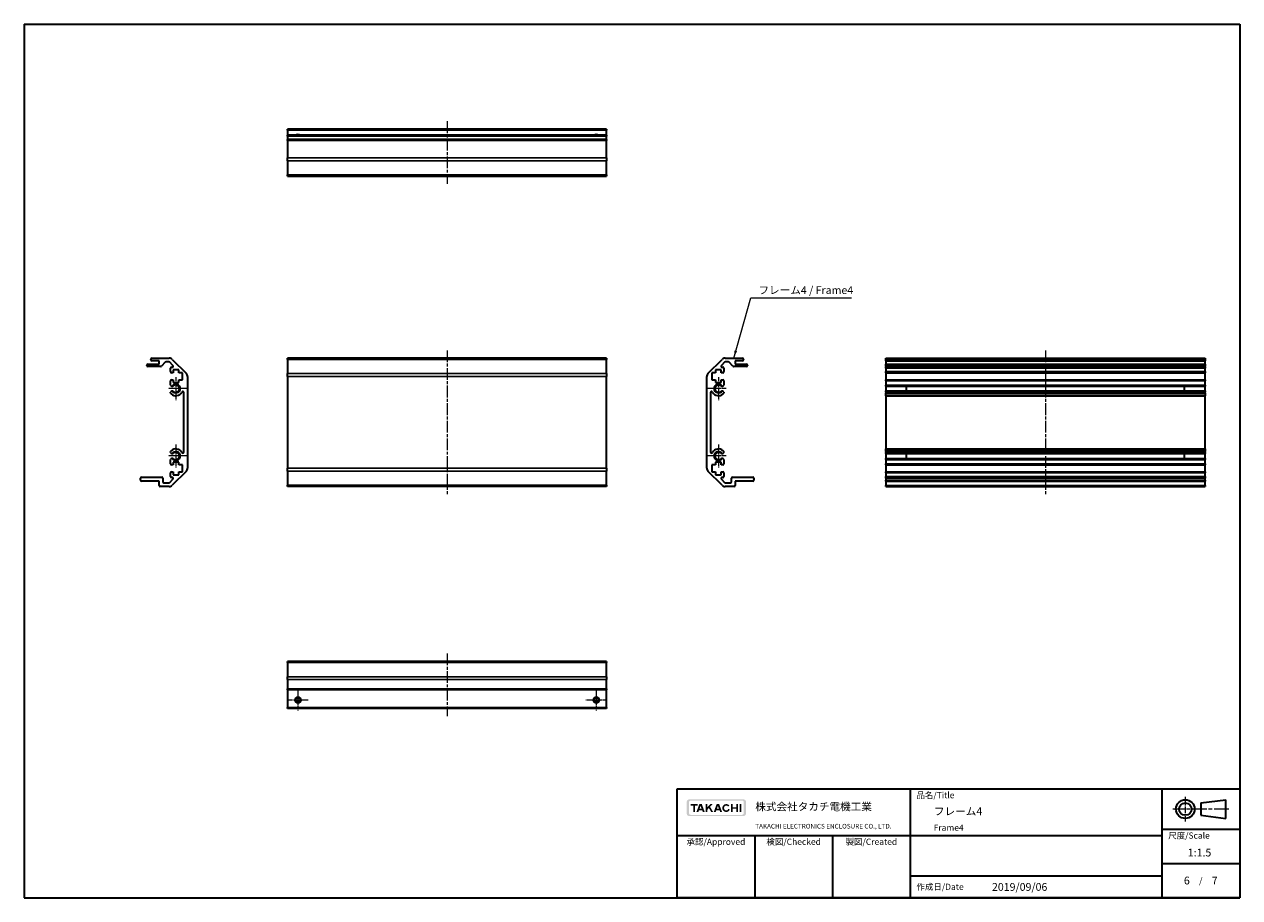
# Model space of a CAD drawing. Units: millimetres. Extents: x 0 to 10031, y 0 to 1967.
# Drawn here: x 6697 to 7284, y 0 to 422 of the extents above; entities that cross this region are included whole.
import ezdxf
from ezdxf.enums import TextEntityAlignment as Align

# ---------------------------------------------------------------- set-up
doc = ezdxf.new("R2010")
doc.units = ezdxf.units.MM
doc.linetypes.add('CHAIN', pattern=[0.35429999999999995, 0.2362, -0.0295, 0.0591, -0.0295])
for name, color, linetype, lineweight in [('Border (ISO)', 7, 'Continuous', 35), ('Center Mark (ISO)', 131, 'Continuous', 18), ('Centerline (ISO)', 131, 'Continuous', 18), ('Hatch (ISO)', 1, 'Continuous', 18), ('Symbol (ISO)', 7, 'Continuous', 18), ('Title (ISO)', 7, 'Continuous', 35), ('Visible (ISO)', 7, 'Continuous', 35), ('Visible Narrow (ISO)', 7, 'Continuous', 25)]:
    doc.layers.add(name, color=color, linetype=linetype, lineweight=lineweight)
doc.styles.add('Note Text (TK)', font='txt')
doc.styles.add('文字スタイル67', font='arial.ttf')
doc.dimstyles.new('Default - Method 1b (TK)$7', dxfattribs={"dimscale": 7, "dimtxt": 2.5, "dimasz": 2.5, "dimexe": 1, "dimexo": 1.499999999999999, "dimgap": 1, "dimtad": 1, "dimtoh": 1, "dimrnd": 1e-08, "dimdsep": 46, "dimtxsty": 'Note Text (TK)', "dimcen": 0.09, "dimdle": 5, "dimclrd": 100, "dimclre": 100, "dimclrt": 7, "dimadec": 1, "dimazin": 1, "dimtfac": 1, "dimtmove": 0, "dimatfit": 3, "dimfxl": 1, "dimtolj": 1, "dimlwd": -1, "dimlwe": -1, "dimarcsym": 0})

# ---------------------------------------------------------------- blocks, each defined once
blk = doc.blocks.new('図面枠 tk図枠')
at = {"layer": 'Border (ISO)'}
for p, q in [((14.49999999999999, 289), (405.4999999999999, 289)), ((14.49999999999999, 289), (14.50000000000001, 8.000000000000007)), ((405.4999999999999, 289), (405.4999999999999, 8.000000000000007)), ((14.50000000000001, 8.000000000000007), (405.4999999999999, 8.000000000000007))]:
    blk.add_line(p, q, dxfattribs=at)
blk = doc.blocks.new('表題欄 tk表題欄')
at = {"layer": 'Hatch (ISO)'}
h = blk.add_hatch(color=256, dxfattribs=at)
edge = h.paths.add_edge_path(flags=0)
edge.add_arc((95.57537688673352, 236.2990653650367), 0.5958259999999996, 269.9999999999897, 360)
edge.add_line((96.17120288673351, 236.2990653650368), (96.17120288673348, 239.7107813650365))
edge.add_arc((95.5753768867335, 239.7107813650366), 0.5958259999999996, 0, 90.0000000000068)
edge.add_line((95.57537688673342, 240.3066073650366), (79.13710888673356, 240.3066073650366))
edge.add_arc((79.13710888673353, 239.7107813650366), 0.5958259999999996, 89.99999999999744, 180)
edge.add_line((78.54128288673353, 239.7107813650365), (78.54128288673331, 236.2990653650368))
edge.add_arc((79.13710888673332, 236.2990653650365), 0.5958259999999996, 180, 270.0000000000231)
edge.add_line((79.13710888673356, 235.7032393650365), (95.57537688673342, 235.7032393650367))
edge = h.paths.add_edge_path()
edge.add_line((77.83935088673357, 239.9556413650366), (77.83935088673357, 236.0542053650368))
edge.add_arc((78.54128288673346, 236.0542053650367), 0.7019319999998935, 180, 270.0000000000087)
edge.add_line((78.54128288673357, 235.3522733650368), (96.17120288673352, 235.3522733650368))
edge.add_arc((96.17120288673351, 236.0542053650367), 0.7019319999998921, 270, 360)
edge.add_line((96.8731348867334, 236.0542053650368), (96.87313488673352, 239.9556413650366))
edge.add_arc((96.1712028867336, 239.9556413650367), 0.7019319999998921, 0, 90.00000000000873)
edge.add_line((96.17120288673348, 240.6575733650367), (78.54128288673357, 240.6575733650366))
edge.add_arc((78.54128288673357, 239.9556413650366), 0.7019319999999984, 90, 180)
for points in [[(79.07181288673355, 239.1476033650369), (79.07181288673355, 238.6578833650367), (79.92066088673353, 238.6578833650367), (79.92066088673353, 236.6581933650368), (80.50832488673353, 236.6581933650368), (80.50832488673353, 238.6578833650367), (81.35717288673355, 238.6578833650367), (81.35717288673355, 239.1476033650369)], [(85.68407849525303, 236.6581933650368), (84.9434673993943, 237.8918698287545), (84.41792288673358, 237.3246628822781), (84.41792288673358, 236.6581933650368), (83.89555488673355, 236.6581933650368), (83.89555488673355, 239.1476033650369), (84.41792288673358, 239.1476033650369), (84.41792288673358, 238.0993979968839), (85.38913556809511, 239.1476033650369), (86.10696490847272, 239.1476033650369), (85.31925422435492, 238.2974470774499), (86.30334488673353, 236.6581933650368)], [(92.09142939614459, 239.1476033650369), (92.09142939614459, 236.6581933650368), (92.60971639614465, 236.6581933650368), (92.60971639614465, 237.6580383650368), (93.76872039614462, 237.6580383650368), (93.76872039614462, 236.6581933650368), (94.28700739614459, 236.6581933650368), (94.28700739614459, 239.1476033650369), (93.76872039614462, 239.1476033650369), (93.76872039614462, 238.1477583650367), (92.60971639614465, 238.1477583650367), (92.60971639614465, 239.1476033650369)], [(94.84202339614467, 239.1476033650369), (94.84202339614467, 236.6581933650368), (95.36439139614473, 236.6581933650368), (95.36439139614473, 239.1476033650369)]]:
    blk.add_hatch(color=256, dxfattribs=at).paths.add_polyline_path(points)
h = blk.add_hatch(color=256, dxfattribs=at)
h.paths.add_polyline_path([(82.59020695886475, 237.7110913650368), (81.95242681460243, 237.7110913650368), (82.27131688673356, 238.5794973650367)], flags=0)
h.paths.add_polyline_path([(82.77903014574996, 237.1968853650368), (81.76360362771717, 237.1968853650368), (81.56578886050404, 236.6581933650368), (80.94907288673355, 236.6581933650368), (81.86321688673357, 239.1476033650369), (82.67941688673353, 239.1476033650369), (83.59356088673351, 236.6581933650368), (82.97684491296302, 236.6581933650368)])
h = blk.add_hatch(color=256, dxfattribs=at)
h.paths.add_polyline_path([(87.52707281460246, 237.7110913650368), (88.16485295886469, 237.7110913650368), (87.84596288673359, 238.5794973650367)], flags=0)
h.paths.add_polyline_path([(87.14043486050403, 236.6581933650368), (87.3382496277172, 237.1968853650368), (88.35367614574989, 237.1968853650368), (88.551490912963, 236.6581933650368), (89.16820688673343, 236.6581933650368), (88.25406288673352, 239.1476033650369), (87.43786288673356, 239.1476033650369), (86.52371888673358, 236.6581933650368)])
h = blk.add_hatch(color=256, dxfattribs=at)
edge = h.paths.add_edge_path()
edge.add_arc((90.52309888673334, 237.9028983650369), 1.273272000000011, 38.55054079078439, 336.5820184016556)
edge.add_line((91.69149139614446, 237.3968543650369), (91.17255542714857, 237.6216113977801))
edge.add_ellipse((90.52309888673352, 237.9028983650369), major_axis=(0, -0.7998759999999119), ratio=0.8673469387756529, start_angle=128.5505407907963, end_angle=426.582018401653, ccw=False)
edge.add_line((91.09381514418376, 238.3576891122095), (91.51887237036831, 238.6964075050431))
at = {"layer": 'Title (ISO)'}
for p, q in [((74.70882392282105, 244.052739026017), (255.7088239228211, 244.052739026017)), ((74.70882392282105, 209.052739026017), (74.70882392282105, 244.052739026017)), ((149.7088239228211, 244.052739026017), (149.7088239228211, 209.052739026017)), ((230.7088239228211, 244.052739026017), (230.7088239228211, 209.052739026017)), ((255.7088239228211, 244.052739026017), (255.7088239228211, 209.052739026017)), ((243.2088239228211, 239.552739026017), (251.2088239228211, 240.5527390260171)), ((243.2088239228211, 239.552739026017), (243.2088239228211, 235.552739026017)), ((251.2088239228211, 234.552739026017), (251.2088239228211, 240.5527390260171)), ((243.2088239228211, 235.552739026017), (251.2088239228211, 234.552739026017)), ((230.7088239228211, 231.052739026017), (255.7088239228211, 231.052739026017)), ((74.70882392282105, 229.052739026017), (230.7088239228211, 229.052739026017)), ((99.70882392282108, 229.052739026017), (99.70882392282108, 209.052739026017)), ((124.708823922821, 229.052739026017), (124.708823922821, 209.052739026017)), ((230.7088239228211, 220.052739026017), (255.7088239228211, 220.052739026017)), ((149.7088239228211, 216.052739026017), (230.7088239228211, 216.052739026017)), ((255.7088239228211, 209.052739026017), (74.70882392282105, 209.052739026017))]:
    blk.add_line(p, q, dxfattribs=at)
at = {"layer": 'Title (ISO)', "color": 4, "linetype": 'CHAIN', "lineweight": 18, "ltscale": 8.889559745788574}
blk.add_line((238.2088239228211, 241.552739026017), (238.2088239228211, 233.552739026017), dxfattribs=at)
at = {"layer": 'Title (ISO)', "color": 4, "linetype": 'CHAIN', "lineweight": 18, "ltscale": 20.00163269042969}
blk.add_line((252.2088239228211, 237.552739026017), (234.2088239228211, 237.552739026017), dxfattribs=at)
at = {"layer": 'Title (ISO)'}
for radius in [3, 2]:
    blk.add_circle((238.2088239228211, 237.552739026017), radius, dxfattribs=at)
at = {"layer": 'Title (ISO)', "color": 1, "char_height": 2.000000029802322, "line_spacing_factor": 1.5, "style": 'Note Text (TK)'}
for s, insert, attachment_point in [('\\fＭＳ Ｐゴシック|b0|i0;\\H2.0000;品名/Title', (151.708823922821, 242.052739026017), 4), ('\\fＭＳ Ｐゴシック|b0|i0;\\H2.0000;承認/Approved', (87.20882392282108, 227.052739026017), 5), ('\\fＭＳ Ｐゴシック|b0|i0;\\H2.0000;検図/Checked', (112.208823922821, 227.052739026017), 5), ('\\fＭＳ Ｐゴシック|b0|i0;\\H2.0000;製図/Created', (137.2088239228211, 227.052739026017), 5), ('\\fＭＳ Ｐゴシック|b0|i0;\\H2.0000;尺度/Scale', (232.7088239228211, 229.052739026017), 4), ('\\fＭＳ Ｐゴシック|b0|i0;\\H2.0000;作成日/Date', (151.708823922821, 212.552739026017), 4)]:
    blk.add_mtext(s, dxfattribs=dict(at, insert=insert, attachment_point=attachment_point))
at = {"layer": 'Title (ISO)', "color": 7, "line_spacing_factor": 1.5, "style": 'Note Text (TK)'}
for s, insert, char_height, attachment_point in [('株式会社タカチ電機工業', (99.87313488673345, 238.052739026017), 2.5, 4), ('\\fArial|b0|i0;\\H1.4986;TAKACHI ELECTRONICS ENCLOSURE CO., LTD.', (99.87313488673342, 232.052739026017), 1.49859994649887, 4), ('\\fＭＳ Ｐゴシック|b0|i0;\\H2.0000;/', (243.2088239228211, 214.552739026017), 2.000000029802322, 5)]:
    blk.add_mtext(s, dxfattribs=dict(at, insert=insert, char_height=char_height, attachment_point=attachment_point))
at = {"layer": 'Title (ISO)', "color": 7}
for tag, p, height, style in [('<品名>_001', (157.3395057354996, 235.5044435297737), 2.5, 'Note Text (TK)'), ('<Title>_001', (157.4305155958994, 230.5513747487906), 2.000000029802322, '文字スタイル67'), ('<ページ_No.>_001', (238.0980284456275, 213.302739026017), 2.5, 'Note Text (TK)'), ('<総ページ数>_001', (246.7855284409709, 213.302739026017), 2.5, 'Note Text (TK)'), ('作成日_001', (175.632119106648, 211.2601253517655), 2.5, 'Note Text (TK)')]:
    blk.add_attdef(tag, p, '', height=height, dxfattribs=dict(at, style=style))
at = {"layer": 'Title (ISO)', "color": 7, "style": 'Note Text (TK)'}
blk.add_attdef('<尺度>', text='', height=2.5, dxfattribs=at).set_placement((243.2088239228211, 223.5527390260171), align=Align.MIDDLE_CENTER)

msp = doc.modelspace()

# ---------------------------------------------------------------- linework, layer by layer
at = {"layer": 'Center Mark (ISO)', "linetype": 'CHAIN', "ltscale": 8.222834587097166}
for p, q in [((6770.092885247223, 251.2143797513744), (6770.092885247223, 240.1143797513744)), ((7032.019375875414, 251.2143797513744), (7032.019375875414, 240.1143797513744)), ((6770.092885247223, 218.7143797513744), (6770.092885247223, 207.6143797513744)), ((7032.019375875414, 218.7143797513744), (7032.019375875414, 207.6143797513744))]:
    msp.add_line(p, q, dxfattribs=at)
at = {"layer": 'Center Mark (ISO)', "linetype": 'CHAIN', "ltscale": 6.889386177062988}
for p, q in [((6775.642885247222, 245.6643797513744), (6766.342885247222, 245.6643797513744)), ((7035.769375875414, 245.6643797513744), (7026.469375875413, 245.6643797513744)), ((6775.642885247222, 213.1643797513744), (6766.342885247222, 213.1643797513744)), ((7035.769375875414, 213.1643797513744), (7026.469375875413, 213.1643797513744))]:
    msp.add_line(p, q, dxfattribs=at)
at = {"layer": 'Center Mark (ISO)', "linetype": 'CHAIN', "ltscale": 7.377576351165771}
for p, q in [((6829.022715679103, 100.346218591254), (6829.022715679103, 90.387218591254)), ((6973.022715679103, 100.346218591254), (6973.022715679103, 90.387218591254)), ((6834.002215679103, 95.36671859125396), (6824.043215679104, 95.36671859125396)), ((6978.002215679103, 95.36671859125396), (6968.043215679104, 95.36671859125396))]:
    msp.add_line(p, q, dxfattribs=at)
at = {"layer": 'Centerline (ISO)', "linetype": 'CHAIN', "ltscale": 23.99096870422363}
for p, q in [((6901.02271567918, 374.7040855841924), (6901.02271567918, 344.5040855842069)), ((6901.022715679141, 264.1143797513744), (6901.022715679141, 194.7143797513744)), ((7189.759531714166, 264.1143797513744), (7189.759531714163, 194.7143797513744)), ((6901.022715679103, 117.8167185912558), (6901.022715679103, 87.61671859125414))]:
    msp.add_line(p, q, dxfattribs=at)
at = {"layer": 'Visible (ISO)'}
for p, q in [((6824.022715679181, 370.4540855841925), (6824.022715679181, 370.9540855841923)), ((6978.02271567918, 370.9540855841923), (6824.022715679181, 370.9540855841923)), ((6824.022715679181, 370.4540855841925), (6824.022715679181, 367.9540855841925)), ((6978.02271567918, 370.9540855841923), (6978.02271567918, 370.4540855841925)), ((6978.02271567918, 367.9540855841925), (6978.02271567918, 370.4540855841925)), ((6824.022715679181, 367.4540855842086), (6824.022715679181, 367.9540855842085)), ((6978.02271567918, 367.9540855842085), (6824.022715679181, 367.9540855842085)), ((6824.022715679181, 367.4540855842086), (6824.022715679181, 365.9540855842087)), ((6824.022715679181, 365.4540855842095), (6824.022715679181, 365.9540855842093)), ((6978.02271567918, 365.9540855842094), (6824.022715679181, 365.9540855842094)), ((6824.022715679181, 365.4540855842095), (6824.022715679181, 357.0825127089557)), ((6978.02271567918, 367.9540855842085), (6978.02271567918, 367.4540855842086)), ((6978.02271567918, 365.9540855842087), (6978.02271567918, 367.4540855842086)), ((6978.02271567918, 365.9540855842093), (6978.02271567918, 365.4540855842095)), ((6978.02271567918, 357.0825127089557), (6978.02271567918, 365.4540855842095)), ((6824.022715679181, 355.6682991465824), (6824.022715679181, 357.0825127089557)), ((6824.022715679181, 355.6682991465824), (6824.022715679181, 348.8398720218342)), ((6978.02271567918, 357.0825127089557), (6978.02271567918, 355.6682991465824)), ((6978.02271567918, 348.8398720218342), (6978.02271567918, 355.6682991465824)), ((6824.022715679181, 348.2540855842069), (6824.022715679181, 348.8398720218342)), ((6824.022715679181, 348.2540855842069), (6978.02271567918, 348.2540855842069)), ((6978.02271567918, 348.8398720218342), (6978.02271567918, 348.2540855842069)), ((6758.092885247222, 259.6643797513745), (6758.092885247222, 259.8643797513745)), ((6758.592885247222, 260.3643797513744), (6766.964458122477, 260.3643797513744)), ((6762.092885247223, 259.1643797513744), (6758.592885247222, 259.1643797513744)), ((6762.092885247223, 257.5143797513744), (6762.092885247223, 259.1643797513744)), ((6764.943713620036, 258.3965616707894), (6763.24205687441, 256.4821978319595)), ((6766.840194053765, 258.5643797513744), (6765.317418279377, 258.5643797513744)), ((6768.743747444358, 256.8679331419677), (6767.193747444358, 258.4179331419677)), ((6768.37867168485, 259.7785933137475), (6775.207098809595, 252.9501661890013)), ((6824.022715679141, 259.7785933137475), (6824.022715679141, 260.3643797513744)), ((6978.022715679141, 260.3643797513744), (6824.022715679141, 260.3643797513744)), ((6824.022715679141, 259.7785933137475), (6824.022715679141, 252.9501661890013)), ((6978.022715679141, 260.3643797513745), (6978.022715679141, 259.7785933137475)), ((6978.022715679141, 252.9501661890013), (6978.022715679141, 259.7785933137475)), ((7026.905162313041, 252.9501661890013), (7033.733589437787, 259.7785933137475)), ((7034.918513678279, 258.4179331419677), (7033.368513678279, 256.8679331419677)), ((7035.14780300016, 260.3643797513744), (7043.519375875414, 260.3643797513744)), ((7036.79484284326, 258.5643797513744), (7035.272067068873, 258.5643797513744)), ((7038.870204248228, 256.4821978319595), (7037.168547502601, 258.3965616707894)), ((7040.019375875414, 259.1643797513744), (7040.019375875414, 257.5143797513744)), ((7043.519375875414, 259.1643797513744), (7040.019375875414, 259.1643797513744)), ((7044.019375875414, 259.8643797513745), (7044.019375875414, 259.6643797513745)), ((7112.759531714165, 260.3643797513744), (7266.759531714164, 260.3643797513744)), ((7112.759531714165, 259.8643797513745), (7112.759531714165, 260.3643797513744)), ((7112.759531714165, 259.8643797513745), (7112.759531714165, 259.6643797513745)), ((7112.759531714165, 259.1643797513744), (7112.759531714165, 259.6643797513745)), ((7112.759531714162, 259.1643797513744), (7112.759531714162, 257.5143797513744)), ((7112.759531714165, 259.1643797513744), (7266.759531714164, 259.1643797513744)), ((7266.759531714164, 260.3643797513744), (7266.759531714166, 259.8643797513745)), ((7266.759531714166, 259.6643797513745), (7266.759531714166, 259.8643797513745)), ((7266.759531714166, 259.6643797513745), (7266.759531714164, 259.1643797513744)), ((7266.759531714163, 257.5143797513744), (7266.759531714163, 259.1643797513744)), ((6756.092885247223, 256.8143797513744), (6756.092885247223, 257.0143797513745)), ((6756.592885247222, 257.5143797513745), (6762.092885247223, 257.5143797513744)), ((6762.868352215068, 256.3143797513744), (6756.592885247222, 256.3143797513744)), ((6767.592885247222, 253.8643797513744), (6767.592885247222, 255.5143797513744)), ((6768.092885247222, 256.0143797513745), (6768.390194053765, 256.0143797513745)), ((6768.842885247223, 253.3643797513744), (6768.092885247222, 253.3643797513744)), ((6768.842885247223, 254.7643797513743), (6768.842885247223, 253.3643797513744)), ((6771.642885247223, 254.7643797513743), (6768.842885247223, 254.7643797513743)), ((6771.642885247223, 253.3643797513744), (6771.642885247223, 254.7643797513743)), ((6773.342885247223, 253.3643797513744), (6771.642885247223, 253.3643797513744)), ((6773.342885247223, 249.9643797513744), (6773.342885247223, 253.3643797513744)), ((6824.022715679141, 251.5359526266282), (6824.022715679141, 252.9501661890013)), ((6978.022715679141, 252.9501661890013), (6978.022715679141, 251.5359526266282)), ((7028.769375875414, 253.3643797513744), (7028.769375875414, 249.9643797513744)), ((7030.469375875414, 253.3643797513744), (7028.769375875414, 253.3643797513744)), ((7030.469375875414, 254.7643797513743), (7030.469375875414, 253.3643797513744)), ((7033.269375875415, 254.7643797513743), (7030.469375875414, 254.7643797513743)), ((7033.269375875415, 253.3643797513744), (7033.269375875415, 254.7643797513743)), ((7034.019375875414, 253.3643797513744), (7033.269375875415, 253.3643797513744)), ((7033.722067068872, 256.0143797513745), (7034.019375875414, 256.0143797513745)), ((7034.519375875413, 255.5143797513744), (7034.519375875413, 253.8643797513744)), ((7045.519375875413, 256.3143797513744), (7039.243908907569, 256.3143797513744)), ((7040.019375875414, 257.5143797513744), (7045.519375875413, 257.5143797513745)), ((7046.019375875414, 257.0143797513745), (7046.019375875414, 256.8143797513744)), ((7112.759531714167, 257.5143797513745), (7266.759531714168, 257.5143797513745)), ((7112.759531714167, 257.0143797513745), (7112.759531714167, 257.5143797513745)), ((7112.759531714167, 257.0143797513745), (7112.759531714167, 256.8143797513744)), ((7112.759531714167, 256.3143797513744), (7112.759531714167, 256.8143797513744)), ((7112.75953171416, 256.3143797513744), (7112.75953171416, 256.0143797513745)), ((7112.759531714167, 256.3143797513744), (7266.759531714168, 256.3143797513744)), ((7112.75953171416, 256.0143797513745), (7266.759531714159, 256.0143797513745)), ((7112.759531714161, 255.5143797513744), (7112.75953171416, 256.0143797513745)), ((7112.759531714161, 255.5143797513744), (7112.759531714161, 253.8643797513744)), ((7112.75953171416, 253.3643797513744), (7112.759531714161, 253.8643797513744)), ((7112.759531714157, 253.3643797513744), (7112.759531714157, 249.9643797513744)), ((7112.75953171416, 253.3643797513744), (7266.759531714159, 253.3643797513744)), ((7266.759531714168, 257.5143797513745), (7266.759531714168, 257.0143797513745)), ((7266.759531714168, 256.8143797513744), (7266.759531714168, 257.0143797513745)), ((7266.759531714168, 256.8143797513744), (7266.759531714168, 256.3143797513744)), ((7266.759531714159, 256.0143797513745), (7266.759531714159, 256.3143797513744)), ((7266.759531714159, 256.0143797513744), (7266.759531714161, 255.5143797513744)), ((7266.759531714161, 253.8643797513744), (7266.759531714161, 255.5143797513744)), ((7266.759531714161, 253.8643797513744), (7266.759531714159, 253.3643797513744)), ((7266.759531714157, 249.9643797513744), (7266.759531714157, 253.3643797513744)), ((6767.592885247222, 247.3370608270041), (6767.592885247222, 249.4643797513744)), ((6768.092885247222, 249.9643797513744), (6768.842885247223, 249.9643797513744)), ((6768.842885247223, 249.9643797513744), (6768.842885247223, 248.5643797513744)), ((6768.842885247223, 248.5643797513744), (6771.642885247223, 248.5643797513744)), ((6771.642885247223, 249.9643797513744), (6773.342885247223, 249.9643797513744)), ((6771.642885247223, 248.5643797513744), (6771.642885247223, 249.9643797513744)), ((6775.792885247222, 251.5359526266282), (6775.792885247222, 207.2928068761206)), ((6824.022715679141, 251.5359526266282), (6824.022715679141, 207.2928068761206)), ((6978.022715679141, 207.2928068761206), (6978.022715679141, 251.5359526266282)), ((7026.319375875414, 207.2928068761206), (7026.319375875414, 251.5359526266282)), ((7028.769375875414, 249.9643797513744), (7030.469375875414, 249.9643797513744)), ((7030.469375875414, 249.9643797513744), (7030.469375875414, 248.5643797513744)), ((7030.469375875414, 248.5643797513744), (7033.269375875415, 248.5643797513744)), ((7033.269375875415, 249.9643797513744), (7034.019375875414, 249.9643797513744)), ((7033.269375875415, 248.5643797513744), (7033.269375875415, 249.9643797513744)), ((7034.519375875413, 249.4643797513744), (7034.519375875413, 247.3370608270041)), ((7112.75953171416, 249.9643797513744), (7266.759531714159, 249.9643797513744)), ((7112.759531714161, 249.4643797513744), (7112.75953171416, 249.9643797513744)), ((7112.759531714161, 249.4643797513744), (7112.759531714161, 247.3370608270041)), ((7112.759531714161, 247.3370608270041), (7266.759531714161, 247.3370608270041)), ((7112.75953171416, 246.7941317620872), (7112.759531714161, 247.3370608270041)), ((7112.759531714158, 246.7941317620872), (7112.759531714158, 244.5346277406616)), ((7112.75953171416, 246.7941317620872), (7266.759531714159, 246.7941317620872)), ((7122.759531714159, 244.5262175178811), (7122.759531714159, 246.8025419848677)), ((7256.759531714159, 246.8025419848677), (7256.759531714159, 244.5262175178811)), ((7266.759531714159, 249.9643797513744), (7266.759531714161, 249.4643797513744)), ((7266.759531714161, 247.3370608270041), (7266.759531714161, 249.4643797513744)), ((7266.759531714161, 247.3370608270041), (7266.759531714159, 246.7941317620872)), ((7266.759531714157, 244.5346277406616), (7266.759531714157, 246.7941317620872)), ((6767.592774994504, 243.4775193929109), (6767.592885247222, 243.9916986757448)), ((6773.992885247223, 215.0741192671647), (6773.992885247223, 243.7546402355841)), ((7028.119375875414, 243.7546402355841), (7028.119375875414, 215.0741192671647)), ((7034.519375875413, 243.9916986757448), (7034.519486128134, 243.4775193929109)), ((7112.759531714161, 243.9916986757448), (7112.75953171416, 244.5346277406616)), ((7112.75953171416, 244.5346277406616), (7266.759531714159, 244.5346277406616)), ((7112.759531714161, 243.9916986757448), (7266.759531714161, 243.9916986757448)), ((7112.759531714161, 243.9916986757448), (7112.759531714161, 243.4775193929109)), ((7112.759531714161, 243.4775193929109), (7266.759531714161, 243.4775193929109)), ((7112.75953171416, 243.1407714772655), (7112.759531714161, 243.4775193929109)), ((7112.759531714158, 242.2642633238446), (7112.75953171416, 243.1407714772654)), ((7112.759531714155, 242.2642633238446), (7112.759531714155, 216.5644961789042)), ((7112.759531714158, 242.2642633238446), (7266.759531714159, 242.2642633238446)), ((7266.759531714159, 244.5346277406616), (7266.759531714161, 243.9916986757448)), ((7266.759531714161, 243.4775193929109), (7266.759531714161, 243.9916986757448)), ((7266.759531714161, 243.4775193929109), (7266.759531714159, 243.1407714772654)), ((7266.759531714159, 243.1407714772654), (7266.759531714159, 242.2642633238446)), ((7266.759531714156, 216.5644961789042), (7266.759531714156, 242.2642633238446)), ((6767.592885247222, 214.837060827004), (6767.592774994504, 215.3512401098379)), ((6767.592885247222, 209.3643797513744), (6767.592885247222, 211.4916986757448)), ((7034.519486128134, 215.3512401098379), (7034.519375875413, 214.837060827004)), ((7034.519375875413, 211.4916986757448), (7034.519375875413, 209.3643797513744)), ((7112.75953171416, 215.6879880254834), (7112.759531714158, 216.5644961789042)), ((7112.759531714158, 216.5644961789042), (7266.759531714159, 216.5644961789042)), ((7112.759531714161, 215.3512401098379), (7112.75953171416, 215.6879880254834)), ((7112.759531714161, 215.3512401098379), (7266.759531714161, 215.3512401098379)), ((7112.759531714161, 215.3512401098379), (7112.759531714161, 214.837060827004)), ((7112.759531714161, 214.837060827004), (7266.759531714161, 214.837060827004)), ((7112.75953171416, 214.2941317620873), (7112.759531714161, 214.837060827004)), ((7112.759531714158, 214.2941317620872), (7112.759531714158, 212.0346277406615)), ((7112.75953171416, 214.2941317620872), (7266.759531714159, 214.2941317620872)), ((7112.759531714161, 211.4916986757448), (7112.75953171416, 212.0346277406615)), ((7112.75953171416, 212.0346277406615), (7266.759531714159, 212.0346277406615)), ((7112.759531714161, 211.4916986757448), (7266.759531714161, 211.4916986757448)), ((7112.759531714161, 211.4916986757448), (7112.759531714161, 209.3643797513744)), ((7122.759531714159, 212.0262175178811), (7122.759531714159, 214.3025419848677)), ((7256.759531714159, 214.3025419848677), (7256.759531714159, 212.0262175178811)), ((7266.759531714159, 216.5644961789042), (7266.759531714159, 215.6879880254834)), ((7266.759531714159, 215.6879880254834), (7266.759531714161, 215.3512401098379)), ((7266.759531714161, 214.837060827004), (7266.759531714161, 215.3512401098379)), ((7266.759531714161, 214.837060827004), (7266.759531714159, 214.2941317620873)), ((7266.759531714157, 212.0346277406615), (7266.759531714157, 214.2941317620873)), ((7266.759531714159, 212.0346277406615), (7266.759531714161, 211.4916986757448)), ((7266.759531714161, 209.3643797513744), (7266.759531714161, 211.4916986757448)), ((6768.842885247223, 208.8643797513744), (6768.092885247222, 208.8643797513744)), ((6768.092885247222, 205.4643797513744), (6768.842885247223, 205.4643797513744)), ((6775.207098809595, 205.8785933137475), (6768.37867168485, 199.0501661890013)), ((6768.842885247223, 210.2643797513744), (6768.842885247223, 208.8643797513744)), ((6771.642885247223, 210.2643797513744), (6768.842885247223, 210.2643797513744)), ((6768.842885247223, 205.4643797513744), (6768.842885247223, 204.0643797513744)), ((6771.642885247223, 208.8643797513744), (6771.642885247223, 210.2643797513744)), ((6773.342885247223, 208.8643797513744), (6771.642885247223, 208.8643797513744)), ((6771.642885247223, 205.4643797513744), (6773.342885247223, 205.4643797513744)), ((6771.642885247223, 204.0643797513744), (6771.642885247223, 205.4643797513744)), ((6773.342885247223, 205.4643797513744), (6773.342885247223, 208.8643797513744)), ((6824.022715679141, 205.8785933137475), (6824.022715679141, 207.2928068761206)), ((6824.022715679141, 205.8785933137475), (6824.022715679141, 199.0501661890013)), ((6978.022715679141, 207.2928068761206), (6978.022715679141, 205.8785933137475)), ((6978.022715679141, 199.0501661890013), (6978.022715679141, 205.8785933137475)), ((7033.733589437787, 199.0501661890013), (7026.905162313041, 205.8785933137475)), ((7028.769375875414, 208.8643797513744), (7028.769375875414, 205.4643797513744)), ((7030.469375875414, 208.8643797513744), (7028.769375875414, 208.8643797513744)), ((7028.769375875414, 205.4643797513744), (7030.469375875414, 205.4643797513744)), ((7030.469375875414, 210.2643797513744), (7030.469375875414, 208.8643797513744)), ((7033.269375875415, 210.2643797513744), (7030.469375875414, 210.2643797513744)), ((7030.469375875414, 205.4643797513744), (7030.469375875414, 204.0643797513744)), ((7033.269375875415, 208.8643797513744), (7033.269375875415, 210.2643797513744)), ((7034.019375875414, 208.8643797513744), (7033.269375875415, 208.8643797513744)), ((7033.269375875415, 205.4643797513744), (7034.019375875414, 205.4643797513744)), ((7033.269375875415, 204.0643797513744), (7033.269375875415, 205.4643797513744)), ((7112.75953171416, 208.8643797513744), (7112.759531714161, 209.3643797513744)), ((7112.759531714157, 208.8643797513744), (7112.759531714157, 205.4643797513744)), ((7112.75953171416, 208.8643797513744), (7266.759531714159, 208.8643797513744)), ((7112.75953171416, 205.4643797513744), (7266.759531714159, 205.4643797513744)), ((7112.759531714161, 204.9643797513744), (7112.75953171416, 205.4643797513744)), ((7266.759531714161, 209.3643797513744), (7266.759531714159, 208.8643797513744)), ((7266.759531714157, 205.4643797513744), (7266.759531714157, 208.8643797513744)), ((7266.759531714159, 205.4643797513744), (7266.759531714161, 204.9643797513744)), ((6753.092885247223, 201.4643797513744), (6753.092885247223, 202.4643797513744)), ((6753.592885247222, 202.9643797513744), (6763.392885247222, 202.9643797513744)), ((6762.092885247223, 200.9643797513744), (6753.592885247222, 200.9643797513744)), ((6762.092885247223, 198.9643797513744), (6762.092885247223, 200.9643797513744)), ((6763.892885247223, 202.4643797513744), (6763.892885247223, 200.7643797513744)), ((6764.392885247223, 200.2643797513744), (6766.840194053765, 200.2643797513744)), ((6767.193747444358, 200.4108263607811), (6768.743747444358, 201.9608263607811)), ((6767.592885247222, 203.3143797513744), (6767.592885247222, 204.9643797513744)), ((6768.390194053765, 202.8143797513744), (6768.092885247222, 202.8143797513744)), ((6768.842885247223, 204.0643797513744), (6771.642885247223, 204.0643797513744)), ((7030.469375875414, 204.0643797513744), (7033.269375875415, 204.0643797513744)), ((7033.368513678279, 201.9608263607811), (7034.918513678279, 200.4108263607811)), ((7034.019375875414, 202.8143797513744), (7033.722067068872, 202.8143797513744)), ((7034.519375875413, 204.9643797513744), (7034.519375875413, 203.3143797513744)), ((7035.272067068873, 200.2643797513744), (7037.719375875415, 200.2643797513744)), ((7038.219375875414, 200.7643797513744), (7038.219375875414, 202.4643797513744)), ((7038.719375875413, 202.9643797513744), (7048.519375875414, 202.9643797513744)), ((7040.019375875414, 200.9643797513744), (7040.019375875414, 198.9643797513744)), ((7048.519375875414, 200.9643797513744), (7040.019375875414, 200.9643797513744)), ((7049.019375875414, 202.4643797513744), (7049.019375875414, 201.4643797513744)), ((7112.759531714161, 204.9643797513744), (7112.759531714161, 203.3143797513744)), ((7112.759531714161, 202.9643797513744), (7112.759531714161, 203.3143797513744)), ((7112.759531714168, 202.9643797513744), (7266.759531714169, 202.9643797513744)), ((7112.759531714168, 202.4643797513744), (7112.759531714168, 202.9643797513744)), ((7112.759531714168, 202.4643797513744), (7112.759531714168, 201.4643797513744)), ((7112.759531714168, 200.9643797513744), (7112.759531714168, 201.4643797513744)), ((7112.759531714162, 200.9643797513744), (7112.759531714162, 198.9643797513744)), ((7112.759531714168, 200.9643797513744), (7266.759531714169, 200.9643797513744)), ((7266.759531714161, 203.3143797513744), (7266.759531714161, 204.9643797513744)), ((7266.759531714159, 203.3143797513744), (7266.759531714159, 202.9643797513744)), ((7266.759531714169, 202.9643797513744), (7266.759531714169, 202.4643797513744)), ((7266.759531714169, 201.4643797513744), (7266.759531714169, 202.4643797513744)), ((7266.759531714169, 201.4643797513744), (7266.759531714169, 200.9643797513744)), ((7266.759531714163, 198.9643797513744), (7266.759531714163, 200.9643797513744)), ((6766.964458122477, 198.4643797513744), (6762.592885247222, 198.4643797513744)), ((6824.022715679141, 198.4643797513744), (6824.022715679141, 199.0501661890013)), ((6978.022715679141, 198.4643797513744), (6824.022715679141, 198.4643797513744)), ((6978.022715679141, 199.0501661890013), (6978.022715679141, 198.4643797513744)), ((7039.519375875414, 198.4643797513744), (7035.14780300016, 198.4643797513744)), ((7112.759531714162, 198.4643797513744), (7112.759531714162, 198.9643797513744)), ((7112.759531714162, 198.4643797513744), (7266.759531714163, 198.4643797513744)), ((7266.759531714163, 198.9643797513744), (7266.759531714163, 198.4643797513744)), ((6824.022715679103, 113.4809321536285), (6824.022715679103, 114.0667185912558)), ((6978.022715679104, 114.0667185912558), (6824.022715679103, 114.0667185912558)), ((6824.022715679103, 113.4809321536285), (6824.022715679103, 106.6525050288803)), ((6978.022715679104, 114.0667185912558), (6978.022715679104, 113.4809321536285)), ((6978.022715679104, 106.6525050288803), (6978.022715679104, 113.4809321536285)), ((6824.022715679103, 105.238291466507), (6824.022715679103, 106.6525050288803)), ((6978.022715679104, 106.6525050288803), (6978.022715679104, 105.238291466507)), ((6824.022715679103, 105.238291466507), (6824.022715679103, 100.8667185912532)), ((6824.022715679103, 100.3667185912534), (6824.022715679103, 100.8667185912532)), ((6824.022715679103, 100.3667185912539), (6824.022715679103, 91.86671859125397)), ((6978.022715679104, 100.3667185912534), (6824.022715679103, 100.3667185912534)), ((6978.022715679104, 100.8667185912532), (6978.022715679104, 105.238291466507)), ((6978.022715679104, 100.8667185912532), (6978.022715679104, 100.3667185912534)), ((6978.022715679104, 91.86671859125397), (6978.022715679104, 100.3667185912539)), ((6829.738026974975, 94.36671859127057), (6828.307404383233, 94.36671859127057)), ((6973.738026974975, 94.36671859127057), (6972.307404383233, 94.36671859127057)), ((6824.022715679103, 91.36671859125414), (6824.022715679103, 91.86671859125397)), ((6978.022715679104, 91.36671859125414), (6824.022715679103, 91.36671859125414)), ((6978.022715679104, 91.86671859125397), (6978.022715679104, 91.36671859125414))]:
    msp.add_line(p, q, dxfattribs=at)
for centre in [(6829.022715679103, 95.36671859125396), (6973.022715679103, 95.36671859125396)]:
    msp.add_circle(centre, 1.229499999999999, dxfattribs=at)
for centre, radius, start, end in [((6829.02271567918, 366.9540855841924), 1.229500000000007, 54.42343143937557, 125.5765685606244), ((6973.02271567918, 366.9540855841924), 1.229500000000005, 54.42343143937557, 125.5765685606244), ((6758.592885247222, 259.8643797513745), 0.4999999999999937, 90, 180), ((6758.592885247222, 259.6643797513745), 0.4999999999999983, 180, 270), ((6765.317418279377, 258.0643797513744), 0.5000000000000071, 90, 138.3664606634409), ((6766.840194053765, 258.0643797513745), 0.4999999999999583, 44.99999999999107, 90), ((6766.964458122477, 258.3643797513744), 2.000000000000019, 44.99999999999107, 90), ((7035.14780300016, 258.3643797513744), 2.00000000000002, 90, 135.0000000000089), ((7035.272067068873, 258.0643797513745), 0.4999999999999583, 90, 135.0000000000089), ((7036.79484284326, 258.0643797513744), 0.500000000000015, 41.63353933655911, 90), ((7043.519375875414, 259.8643797513745), 0.4999999999999937, 0, 90), ((7043.519375875414, 259.6643797513745), 0.4999999999999983, 270, 0), ((6756.592885247222, 257.0143797513745), 0.5000000000000006, 90, 180), ((6756.592885247222, 256.8143797513744), 0.4999999999999893, 180, 270), ((6762.868352215068, 256.8143797513744), 0.4999999999999811, 270, 318.3664606634409), ((6768.092885247222, 255.5143797513744), 0.4999999999999971, 90, 180), ((6768.092885247222, 253.8643797513744), 0.4999999999999983, 180, 270), ((6768.390194053765, 256.5143797513744), 0.4999999999999937, 270, 44.99999999999107), ((6773.792885247222, 251.5359526266282), 2.000000000000012, 0, 44.99999999999107), ((7028.319375875414, 251.5359526266282), 2.000000000000012, 135.0000000000089, 180), ((7033.722067068872, 256.5143797513744), 0.4999999999999936, 135.0000000000089, 270), ((7034.019375875414, 255.5143797513744), 0.4999999999999983, 0, 90), ((7034.019375875414, 253.8643797513744), 0.4999999999999983, 270, 0), ((7039.243908907569, 256.8143797513744), 0.4999999999999804, 221.6335393365591, 270), ((7045.519375875413, 257.0143797513745), 0.4999999999999983, 0, 90), ((7045.519375875413, 256.8143797513744), 0.4999999999999916, 270, 0), ((6768.092885247222, 249.4643797513744), 0.5000000000000006, 90, 180), ((6768.35045671866, 247.5941317620873), 0.799999999999995, 198.7439012323746, 312.079786860617), ((6770.092885247223, 245.6643797513744), 1.800000000000001, 227.920213139383, 132.0797868606169), ((7032.019375875414, 245.6643797513744), 1.799999999999998, 47.92021313938302, 312.079786860617), ((7033.761804403977, 247.5941317620873), 0.7999999999999945, 227.920213139383, 341.2560987676253), ((7034.019375875414, 249.4643797513744), 0.5000000000000006, 0, 90), ((6768.35045671866, 243.7346277406616), 0.8001164275298114, 198.7439012323746, 227.920213139383), ((6768.35045671866, 243.7346277406616), 0.7999999999999988, 47.92021313938302, 161.2560987676253), ((6770.092885247223, 245.6643797513744), 3.400116427529799, 227.920213139383, 330.6794706376731), ((6773.493145731433, 243.7546402355841), 0.4997395157902884, 0, 150.6794706376731), ((7028.619115391204, 243.7546402355841), 0.499739515790288, 29.32052936231985, 180), ((7032.019375875414, 245.6643797513744), 3.400116427529798, 209.3205293623269, 312.079786860617), ((7033.761804403977, 243.7346277406616), 0.7999999999999998, 18.74390123237467, 132.0797868606169), ((7033.761804403977, 243.7346277406616), 0.8001164275298556, 312.079786860617, 341.2560987676253), ((6768.35045671866, 215.0941317620873), 0.8001164275298378, 132.0797868606169, 161.2560987676253), ((6768.35045671866, 215.0941317620873), 0.8000000000000023, 198.7439012323746, 312.079786860617), ((6768.35045671866, 211.2346277406615), 0.799999999999997, 47.92021313938302, 161.2560987676253), ((6770.092885247223, 213.1643797513744), 3.400116427529797, 29.32052936232692, 132.0797868606169), ((6770.092885247223, 213.1643797513744), 1.799999999999998, 227.920213139383, 132.0797868606169), ((6773.493145731433, 215.0741192671647), 0.4997395157902868, 209.3205293623269, 0), ((7028.619115391204, 215.0741192671647), 0.499739515790287, 180, 330.6794706376731), ((7032.019375875414, 213.1643797513744), 3.400116427529798, 47.92021313938302, 150.6794706376731), ((7032.019375875414, 213.1643797513744), 1.800000000000001, 47.92021313938302, 312.079786860617), ((7033.761804403977, 215.0941317620873), 0.8000000000000023, 227.920213139383, 341.2560987676253), ((7033.761804403977, 211.2346277406615), 0.7999999999999983, 18.74390123237467, 132.0797868606169), ((7033.761804403977, 215.0941317620873), 0.8001164275298375, 18.74390123237467, 47.92021313938302), ((6768.092885247222, 209.3643797513744), 0.4999999999999983, 180, 270), ((6768.092885247222, 204.9643797513744), 0.4999999999999971, 90, 180), ((6773.792885247222, 207.2928068761206), 1.999999999999992, 315.0000000000089, 0), ((7028.319375875414, 207.2928068761206), 1.99999999999999, 180, 224.9999999999911), ((7034.019375875414, 209.3643797513744), 0.4999999999999971, 270, 0), ((7034.019375875414, 204.9643797513744), 0.4999999999999983, 0, 90), ((6753.592885247222, 202.4643797513744), 0.4999999999999983, 90, 180), ((6753.592885247222, 201.4643797513744), 0.4999999999999983, 180, 270), ((6763.392885247222, 202.4643797513744), 0.4999999999999983, 0, 90), ((6764.392885247223, 200.7643797513744), 0.4999999999999916, 180, 270), ((6766.840194053765, 200.7643797513744), 0.5000000000000159, 270, 315.0000000000089), ((6768.092885247222, 203.3143797513744), 0.4999999999999983, 180, 270), ((6768.390194053765, 202.3143797513744), 0.4999999999999967, 315.0000000000089, 90), ((7033.722067068872, 202.3143797513744), 0.4999999999999983, 90, 224.9999999999911), ((7034.019375875414, 203.3143797513744), 0.4999999999999993, 270, 0), ((7035.272067068873, 200.7643797513744), 0.5000000000000125, 224.9999999999911, 270), ((7037.719375875415, 200.7643797513744), 0.4999999999999893, 270, 0), ((7038.719375875413, 202.4643797513744), 0.5000000000000006, 90, 180), ((7048.519375875414, 202.4643797513744), 0.4999999999999983, 0, 90), ((7048.519375875414, 201.4643797513744), 0.4999999999999983, 270, 0), ((6762.592885247222, 198.9643797513744), 0.4999999999999983, 180, 270), ((6766.964458122477, 200.4643797513744), 2.00000000000002, 270, 315.0000000000089), ((7035.14780300016, 200.4643797513744), 2.000000000000019, 224.9999999999911, 270), ((7039.519375875414, 198.9643797513744), 0.499999999999996, 270, 0)]:
    msp.add_arc(centre, radius, start, end, dxfattribs=at)
at = {"layer": 'Visible Narrow (ISO)'}
for p, q in [((6978.02271567918, 370.4540855841925), (6824.022715679181, 370.4540855841925)), ((6978.02271567918, 367.4540855842086), (6824.022715679181, 367.4540855842086)), ((6978.02271567918, 365.4540855842095), (6824.022715679181, 365.4540855842095)), ((6978.02271567918, 357.0825127089557), (6824.022715679181, 357.0825127089557)), ((6978.02271567918, 355.6682991465824), (6824.022715679181, 355.6682991465824)), ((6978.02271567918, 348.8398720218342), (6824.022715679181, 348.8398720218342)), ((6978.022715679141, 259.7785933137475), (6824.022715679141, 259.7785933137475)), ((7112.759531714165, 259.8643797513745), (7266.759531714166, 259.8643797513745)), ((7112.759531714165, 259.6643797513745), (7266.759531714166, 259.6643797513745)), ((6978.022715679141, 252.9501661890013), (6824.022715679141, 252.9501661890013)), ((7112.759531714167, 257.0143797513745), (7266.759531714168, 257.0143797513745)), ((7112.759531714167, 256.8143797513744), (7266.759531714168, 256.8143797513744)), ((7112.759531714161, 255.5143797513744), (7266.759531714161, 255.5143797513744)), ((7112.759531714161, 253.8643797513744), (7266.759531714161, 253.8643797513744)), ((6824.022715679141, 251.5359526266282), (6978.022715679141, 251.5359526266282)), ((7112.759531714161, 249.4643797513744), (7266.759531714161, 249.4643797513744)), ((7112.75953171416, 246.8025419848677), (7122.759531714159, 246.8025419848677)), ((7256.759531714159, 246.8025419848677), (7266.759531714159, 246.8025419848677)), ((7122.759531714159, 244.5262175178811), (7112.75953171416, 244.5262175178811)), ((7112.75953171416, 243.1407714772654), (7266.759531714159, 243.1407714772654)), ((7266.759531714159, 244.5262175178811), (7256.759531714159, 244.5262175178811)), ((7112.75953171416, 215.6879880254834), (7266.759531714159, 215.6879880254834)), ((7112.75953171416, 214.3025419848677), (7122.759531714159, 214.3025419848677)), ((7122.759531714159, 212.0262175178811), (7112.75953171416, 212.0262175178811)), ((7256.759531714159, 214.3025419848677), (7266.759531714159, 214.3025419848677)), ((7266.759531714159, 212.0262175178811), (7256.759531714159, 212.0262175178811)), ((6978.022715679141, 207.2928068761206), (6824.022715679141, 207.2928068761206)), ((6824.022715679141, 205.8785933137475), (6978.022715679141, 205.8785933137475)), ((7112.759531714161, 209.3643797513744), (7266.759531714161, 209.3643797513744)), ((7112.759531714161, 204.9643797513744), (7266.759531714161, 204.9643797513744)), ((7112.759531714161, 203.3143797513744), (7266.759531714161, 203.3143797513744)), ((7112.759531714168, 202.4643797513744), (7266.759531714169, 202.4643797513744)), ((7112.759531714168, 201.4643797513744), (7266.759531714169, 201.4643797513744)), ((6978.022715679141, 199.0501661890013), (6824.022715679141, 199.0501661890013)), ((7112.759531714162, 198.9643797513744), (7266.759531714163, 198.9643797513744)), ((6824.022715679103, 113.4809321536285), (6978.022715679104, 113.4809321536285)), ((6978.022715679104, 106.6525050288803), (6824.022715679103, 106.6525050288803)), ((6978.022715679104, 105.238291466507), (6824.022715679103, 105.238291466507)), ((6978.022715679104, 100.8667185912532), (6824.022715679103, 100.8667185912532)), ((6830.145956637224, 94.8667185912704), (6827.899474720982, 94.8667185912704)), ((6974.145956637224, 94.8667185912704), (6971.899474720983, 94.8667185912704)), ((6978.022715679104, 91.86671859125397), (6824.022715679103, 91.86671859125397))]:
    msp.add_line(p, q, dxfattribs=at)
for centre in [(6829.022715679103, 95.36671859125396), (6973.022715679103, 95.36671859125396)]:
    msp.add_circle(centre, 1.499999999999999, dxfattribs=at)
for centre, radius, start, end in [((6829.02271567918, 366.9540855841924), 1.500000000000007, 41.81031489579315, 138.1896851042068), ((6973.02271567918, 366.9540855841924), 1.500000000000003, 41.81031489579315, 138.1896851042068), ((6770.092885247223, 245.6643797513744), 2.178999999999998, 211.488832678805, 148.5111673211949), ((7032.019375875414, 245.6643797513744), 2.179, 31.48883267880505, 328.5111673211949), ((6770.092885247223, 213.1643797513744), 2.179000000000001, 211.488832678805, 148.5111673211949), ((7032.019375875414, 213.1643797513744), 2.179, 31.48883267880505, 328.5111673211949)]:
    msp.add_arc(centre, radius, start, end, dxfattribs=at)

# ---------------------------------------------------------------- block references
at = {"xscale": 1.5, "yscale": 1.5, "zscale": 1.5}
msp.add_blockref('図面枠 tk図枠', (6675.250000810746, -11.99999845462503), dxfattribs=at)
ref = msp.add_blockref('表題欄 tk表題欄', (6899.936764926515, -313.5791069936506), dxfattribs=dict(xscale=1.5, yscale=1.5, zscale=1.5))
ref.add_attrib('<品名>_001', 'フレーム4', (7135.946023529765, 39.82670603050522), dxfattribs={"layer": 'Title (ISO)', "color": 7, "height": 3.75, "style": 'Note Text (TK)'})
ref.add_attrib('<尺度>_001', '1:1.5', (7258.445566042659, 19.89930236392888), dxfattribs={"layer": 'Title (ISO)', "color": 7, "height": 3.75, "style": 'Note Text (TK)'})
ref.add_attrib('作成日_001', '2019/09/06', (7163.955140783558, 3.311081033997673), dxfattribs={"layer": 'Title (ISO)', "color": 7, "height": 3.75, "style": 'Note Text (TK)'})
ref.add_attrib('<Title>_001', 'Frame4', (7135.81241553247, 32.29911474845476), dxfattribs={"layer": 'Title (ISO)', "color": 7, "height": 3.000000044703483, "style": '文字スタイル67'})
ref.add_attrib('<ページ_No.>_001', '6', (7256.564973484978, 6.399302363928882), dxfattribs={"layer": 'Title (ISO)', "color": 7, "height": 3.75, "style": 'Note Text (TK)'})
ref.add_attrib('<総ページ数>_001', '7', (7270.016807867024, 6.375001545374971), dxfattribs={"layer": 'Title (ISO)', "color": 7, "height": 3.75, "style": 'Note Text (TK)'})

# ---------------------------------------------------------------- texts
at = {"layer": 'Symbol (ISO)', "color": 7, "insert": (7051.277102946439, 290.1590596927134), "char_height": 3.75, "width": 46.66666746139526, "attachment_point": 7, "line_spacing_factor": 1.5, "style": 'Note Text (TK)'}
msp.add_mtext('{フレーム4 / Frame4}', dxfattribs=at)

# ---------------------------------------------------------------- leaders
at = {"layer": 'Symbol (ISO)', "color": 100, "annotation_type": 0, "has_hookline": 1, "hookline_direction": 0, "text_width": 44.89346590909091}
msp.add_leader([(7039.333589437787, 260.3643797513744), (7047.527102946438, 289.5340596927134), (7051.277102946439, 289.5340596927134)], dimstyle='Default - Method 1b (TK)$7', override={"dimscale": 0, "dimtxt": 3.75, "dimasz": 3.75, "dimgap": 0, "dimtad": 1}, dxfattribs=at)

doc.saveas('drawing.dxf')
